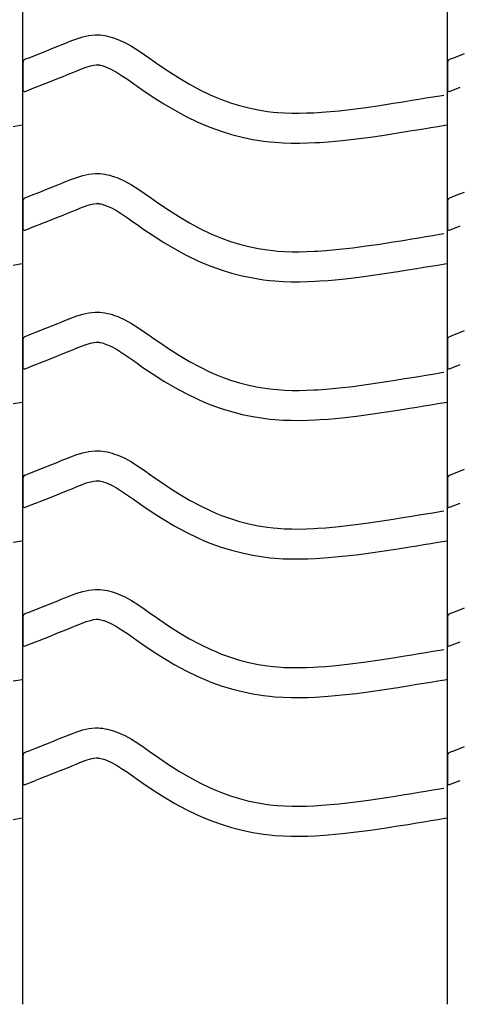
# Model space of a CAD drawing. Extents: x -526 to 8890, y 65 to 5861.
# Drawn here: x 7331 to 7596, y 2180 to 2772 of the extents above; entities that cross this region are included whole.
import ezdxf

# ---------------------------------------------------------------- set-up
doc = ezdxf.new("R2010")
doc.units = 0
doc.header["$LTSCALE"] = 20
doc.header["$MEASUREMENT"] = 0
doc.layers.add('_0-0_', color=7, linetype='CONTINUOUS')

msp = doc.modelspace()

# ---------------------------------------------------------------- linework, layer by layer
at = {"layer": '_0-0_', "color": 7, "linetype": 'Continuous'}
for p, q in [((7333.31, 2180.43), (7333.31, 3606.81)), ((7588.31, 2180.43), (7588.31, 3606.81)), ((7369.32, 2761.6), (7372.99, 2762.4)), ((7372.99, 2762.4), (7376.69, 2762.79)), ((7376.69, 2762.79), (7378.85, 2762.79)), ((7378.85, 2762.79), (7379.7, 2762.74)), ((7379.7, 2762.74), (7381.16, 2762.59)), ((7381.16, 2762.59), (7382.63, 2762.36)), ((7382.63, 2762.36), (7384.09, 2762.07)), ((7354.31, 2755.99), (7356.4, 2756.85)), ((7356.4, 2756.85), (7358.47, 2757.71)), ((7358.47, 2757.71), (7362.06, 2759.15)), ((7362.06, 2759.15), (7365.67, 2760.49)), ((7365.67, 2760.49), (7369.32, 2761.6)), ((7384.09, 2762.07), (7385.53, 2761.71)), ((7385.53, 2761.71), (7386.97, 2761.29)), ((7386.97, 2761.29), (7387.79, 2761.03)), ((7387.79, 2761.03), (7390.3, 2760.11)), ((7390.3, 2760.11), (7394.48, 2758.24)), ((7394.48, 2758.24), (7398.52, 2756.04)), ((7340.07, 2750.29), (7343.6, 2751.69)), ((7343.6, 2751.69), (7347.15, 2753.1)), ((7347.15, 2753.1), (7350.72, 2754.53)), ((7350.72, 2754.53), (7354.31, 2755.99)), ((7398.52, 2756.04), (7402.43, 2753.61)), ((7402.43, 2753.61), (7406.28, 2751.03)), ((7406.28, 2751.03), (7410.08, 2748.36)), ((7595.07, 2750.29), (7598.6, 2751.69)), ((7333.34, 2746.28), (7333.33, 2729.75)), ((7334.6, 2748.14), (7335.73, 2748.59)), ((7335.72, 2748.59), (7336.53, 2748.9)), ((7336.53, 2748.9), (7340.07, 2750.29)), ((7373.88, 2744.17), (7375.86, 2744.61)), ((7375.86, 2744.61), (7377.64, 2744.79)), ((7377.64, 2744.79), (7378.32, 2744.79)), ((7378.32, 2744.79), (7378.24, 2744.8)), ((7378.24, 2744.8), (7378.86, 2744.73)), ((7378.86, 2744.73), (7379.45, 2744.64)), ((7379.45, 2744.64), (7380.12, 2744.51)), ((7410.08, 2748.36), (7412.28, 2746.8)), ((7412.28, 2746.8), (7415.64, 2744.46)), ((7588.34, 2746.28), (7588.33, 2729.75)), ((7589.6, 2748.14), (7590.73, 2748.59)), ((7590.72, 2748.59), (7591.53, 2748.9)), ((7591.53, 2748.9), (7595.07, 2750.29)), ((7357.47, 2737.84), (7361.13, 2739.33)), ((7361.13, 2739.33), (7363.27, 2740.21)), ((7363.27, 2740.21), (7365.28, 2741.04)), ((7365.28, 2741.04), (7368.54, 2742.36)), ((7368.54, 2742.36), (7371.42, 2743.42)), ((7371.42, 2743.42), (7373.88, 2744.17)), ((7380.12, 2744.51), (7380.86, 2744.32)), ((7380.86, 2744.32), (7381.71, 2744.08)), ((7381.71, 2744.08), (7381.95, 2744)), ((7381.95, 2744), (7383.52, 2743.43)), ((7383.52, 2743.43), (7386.49, 2742.09)), ((7386.49, 2742.09), (7389.47, 2740.47)), ((7389.47, 2740.47), (7392.66, 2738.49)), ((7415.64, 2744.46), (7421.49, 2740.52)), ((7421.49, 2740.52), (7427.41, 2736.74)), ((7343.11, 2732.15), (7346.66, 2733.54)), ((7346.66, 2733.54), (7350.23, 2734.95)), ((7350.23, 2734.95), (7353.83, 2736.38)), ((7353.83, 2736.38), (7357.47, 2737.84)), ((7392.66, 2738.49), (7396.08, 2736.19)), ((7396.08, 2736.19), (7399.72, 2733.64)), ((7399.72, 2733.64), (7401.95, 2732.07)), ((7427.41, 2736.74), (7433.43, 2733.17)), ((7433.43, 2733.17), (7439.58, 2729.84)), ((7334.63, 2728.8), (7341.02, 2731.32)), ((7341.06, 2731.34), (7343.11, 2732.15)), ((7401.95, 2732.07), (7405.47, 2729.61)), ((7405.47, 2729.61), (7411.62, 2725.47)), ((7439.58, 2729.84), (7445.86, 2726.79)), ((7589.63, 2728.8), (7596.02, 2731.32)), ((7411.62, 2725.47), (7417.97, 2721.41)), ((7417.97, 2721.41), (7424.55, 2717.51)), ((7445.86, 2726.79), (7449.58, 2725.18)), ((7449.58, 2725.18), (7452.66, 2723.95)), ((7452.66, 2723.95), (7458.04, 2722.02)), ((7458.04, 2722.02), (7463.52, 2720.33)), ((7547.64, 2720.44), (7555.71, 2721.7)), ((7555.71, 2721.7), (7560.39, 2722.45)), ((7560.39, 2722.45), (7562.82, 2722.84)), ((7562.82, 2722.84), (7567, 2723.52)), ((7567, 2723.52), (7571.19, 2724.21)), ((7571.19, 2724.21), (7575.38, 2724.89)), ((7575.38, 2724.89), (7579.56, 2725.58)), ((7579.56, 2725.58), (7583.75, 2726.28)), ((7583.75, 2726.28), (7586.18, 2726.68)), ((7424.55, 2717.51), (7431.36, 2713.81)), ((7463.52, 2720.33), (7469.08, 2718.9)), ((7469.08, 2718.9), (7474.69, 2717.74)), ((7474.69, 2717.74), (7480.35, 2716.85)), ((7480.35, 2716.85), (7483.64, 2716.46)), ((7483.64, 2716.46), (7486.17, 2716.22)), ((7486.17, 2716.22), (7490.52, 2715.94)), ((7490.52, 2715.94), (7494.88, 2715.8)), ((7494.88, 2715.8), (7499.25, 2715.78)), ((7499.25, 2715.78), (7503.62, 2715.87)), ((7503.62, 2715.87), (7507.98, 2716.06)), ((7507.98, 2716.06), (7510.51, 2716.2)), ((7510.51, 2716.2), (7515.23, 2716.53)), ((7515.23, 2716.53), (7523.36, 2717.27)), ((7523.36, 2717.27), (7531.47, 2718.19)), ((7531.47, 2718.19), (7539.56, 2719.26)), ((7539.56, 2719.26), (7547.64, 2720.44)), ((7431.36, 2713.81), (7438.35, 2710.43)), ((7438.35, 2710.43), (7442.65, 2708.56)), ((7327.5, 2707.83), (7331.69, 2708.52)), ((7331.69, 2708.52), (7333.3, 2708.79)), ((7442.65, 2708.56), (7446.27, 2707.11)), ((7446.27, 2707.11), (7452.36, 2704.93)), ((7452.36, 2704.93), (7458.63, 2703)), ((7550.33, 2702.64), (7558.52, 2703.92)), ((7558.52, 2703.92), (7563.25, 2704.67)), ((7563.25, 2704.67), (7565.7, 2705.07)), ((7565.7, 2705.07), (7569.9, 2705.75)), ((7569.9, 2705.75), (7574.11, 2706.44)), ((7574.11, 2706.44), (7578.3, 2707.13)), ((7578.3, 2707.13), (7582.5, 2707.83)), ((7582.5, 2707.83), (7586.69, 2708.52)), ((7586.69, 2708.52), (7588.3, 2708.79)), ((7458.63, 2703), (7465.01, 2701.37)), ((7465.01, 2701.37), (7471.46, 2700.03)), ((7471.46, 2700.03), (7477.89, 2699.01)), ((7477.89, 2699.01), (7481.75, 2698.56)), ((7481.75, 2698.56), (7484.75, 2698.28)), ((7484.75, 2698.28), (7489.65, 2697.96)), ((7489.65, 2697.96), (7494.56, 2697.8)), ((7494.56, 2697.8), (7499.4, 2697.78)), ((7499.4, 2697.78), (7504.19, 2697.88)), ((7504.19, 2697.88), (7508.87, 2698.08)), ((7508.87, 2698.08), (7511.65, 2698.24)), ((7511.65, 2698.24), (7516.68, 2698.59)), ((7516.68, 2698.59), (7525.19, 2699.36)), ((7525.19, 2699.36), (7533.67, 2700.33)), ((7533.67, 2700.33), (7542.04, 2701.43)), ((7542.04, 2701.43), (7550.33, 2702.64)), ((7372.99, 2679.13), (7376.69, 2679.52)), ((7376.69, 2679.52), (7378.85, 2679.52)), ((7378.85, 2679.52), (7379.7, 2679.47)), ((7354.31, 2672.72), (7356.4, 2673.58)), ((7356.4, 2673.58), (7358.47, 2674.43)), ((7358.47, 2674.43), (7362.06, 2675.88)), ((7362.06, 2675.88), (7365.67, 2677.21)), ((7365.67, 2677.21), (7369.32, 2678.33)), ((7369.32, 2678.33), (7372.99, 2679.13)), ((7379.7, 2679.47), (7381.16, 2679.32)), ((7381.16, 2679.32), (7382.63, 2679.09)), ((7382.63, 2679.09), (7384.09, 2678.8)), ((7384.09, 2678.8), (7385.53, 2678.44)), ((7385.53, 2678.44), (7386.97, 2678.02)), ((7386.97, 2678.02), (7387.79, 2677.76)), ((7387.79, 2677.76), (7390.3, 2676.84)), ((7390.3, 2676.84), (7394.48, 2674.96)), ((7394.48, 2674.96), (7398.52, 2672.77)), ((7340.07, 2667.02), (7343.6, 2668.41)), ((7343.6, 2668.41), (7347.15, 2669.82)), ((7347.15, 2669.82), (7350.72, 2671.26)), ((7350.72, 2671.26), (7354.31, 2672.72)), ((7398.52, 2672.77), (7402.43, 2670.34)), ((7402.43, 2670.34), (7406.28, 2667.75)), ((7406.28, 2667.75), (7410.08, 2665.09)), ((7595.07, 2667.02), (7598.6, 2668.41)), ((7333.34, 2663.01), (7333.33, 2646.48)), ((7334.6, 2664.87), (7335.73, 2665.31)), ((7335.72, 2665.31), (7336.53, 2665.63)), ((7336.53, 2665.63), (7340.07, 2667.02)), ((7410.08, 2665.09), (7412.28, 2663.53)), ((7412.28, 2663.53), (7415.64, 2661.19)), ((7588.34, 2663.01), (7588.33, 2646.48)), ((7589.6, 2664.87), (7590.73, 2665.31)), ((7590.72, 2665.31), (7591.53, 2665.63)), ((7591.53, 2665.63), (7595.07, 2667.02)), ((7357.47, 2654.57), (7361.13, 2656.06)), ((7361.13, 2656.06), (7363.27, 2656.94)), ((7363.27, 2656.94), (7365.28, 2657.77)), ((7365.28, 2657.77), (7368.54, 2659.09)), ((7368.54, 2659.09), (7371.42, 2660.15)), ((7371.42, 2660.15), (7373.88, 2660.9)), ((7373.88, 2660.9), (7375.86, 2661.33)), ((7375.86, 2661.33), (7377.64, 2661.52)), ((7377.64, 2661.52), (7378.32, 2661.52)), ((7378.32, 2661.52), (7378.24, 2661.53)), ((7378.24, 2661.53), (7378.86, 2661.46)), ((7378.86, 2661.46), (7379.45, 2661.37)), ((7379.45, 2661.37), (7380.12, 2661.23)), ((7380.12, 2661.23), (7380.86, 2661.05)), ((7380.86, 2661.05), (7381.71, 2660.8)), ((7381.71, 2660.8), (7381.95, 2660.73)), ((7381.95, 2660.73), (7383.52, 2660.15)), ((7383.52, 2660.15), (7386.49, 2658.82)), ((7386.49, 2658.82), (7389.47, 2657.2)), ((7389.47, 2657.2), (7392.66, 2655.22)), ((7415.64, 2661.19), (7421.49, 2657.25)), ((7421.49, 2657.25), (7427.41, 2653.47)), ((7343.11, 2648.87), (7346.66, 2650.27)), ((7346.66, 2650.27), (7350.23, 2651.68)), ((7350.23, 2651.68), (7353.83, 2653.11)), ((7353.83, 2653.11), (7357.47, 2654.57)), ((7392.66, 2655.22), (7396.08, 2652.92)), ((7396.08, 2652.92), (7399.72, 2650.37)), ((7399.72, 2650.37), (7401.95, 2648.79)), ((7427.41, 2653.47), (7433.43, 2649.89)), ((7334.63, 2645.53), (7341.02, 2648.05)), ((7341.06, 2648.07), (7343.11, 2648.87)), ((7401.95, 2648.79), (7405.47, 2646.34)), ((7405.47, 2646.34), (7411.62, 2642.2)), ((7433.43, 2649.89), (7439.58, 2646.56)), ((7439.58, 2646.56), (7445.86, 2643.52)), ((7589.63, 2645.53), (7596.02, 2648.05)), ((7411.62, 2642.2), (7417.97, 2638.14)), ((7417.97, 2638.14), (7424.55, 2634.24)), ((7445.86, 2643.52), (7449.58, 2641.91)), ((7449.58, 2641.91), (7452.66, 2640.67)), ((7452.66, 2640.67), (7458.04, 2638.74)), ((7458.04, 2638.74), (7463.52, 2637.06)), ((7547.64, 2637.17), (7555.71, 2638.42)), ((7555.71, 2638.42), (7560.39, 2639.17)), ((7560.39, 2639.17), (7562.82, 2639.57)), ((7562.82, 2639.57), (7567, 2640.25)), ((7567, 2640.25), (7571.19, 2640.93)), ((7571.19, 2640.93), (7575.38, 2641.62)), ((7575.38, 2641.62), (7579.56, 2642.31)), ((7579.56, 2642.31), (7583.75, 2643)), ((7583.75, 2643), (7586.18, 2643.41)), ((7424.55, 2634.24), (7431.36, 2630.54)), ((7463.52, 2637.06), (7469.08, 2635.63)), ((7469.08, 2635.63), (7474.69, 2634.47)), ((7474.69, 2634.47), (7480.35, 2633.58)), ((7480.35, 2633.58), (7483.64, 2633.19)), ((7483.64, 2633.19), (7486.17, 2632.95)), ((7486.17, 2632.95), (7490.52, 2632.67)), ((7490.52, 2632.67), (7494.88, 2632.53)), ((7494.88, 2632.53), (7499.25, 2632.51)), ((7499.25, 2632.51), (7503.62, 2632.6)), ((7503.62, 2632.6), (7507.98, 2632.79)), ((7507.98, 2632.79), (7510.51, 2632.93)), ((7510.51, 2632.93), (7515.23, 2633.26)), ((7515.23, 2633.26), (7523.36, 2634)), ((7523.36, 2634), (7531.47, 2634.92)), ((7531.47, 2634.92), (7539.56, 2635.99)), ((7539.56, 2635.99), (7547.64, 2637.17)), ((7431.36, 2630.54), (7438.35, 2627.16)), ((7438.35, 2627.16), (7442.65, 2625.29)), ((7327.5, 2624.55), (7331.69, 2625.25)), ((7331.69, 2625.25), (7333.3, 2625.51)), ((7442.65, 2625.29), (7446.27, 2623.84)), ((7446.27, 2623.84), (7452.36, 2621.66)), ((7452.36, 2621.66), (7458.63, 2619.73)), ((7550.33, 2619.37), (7558.52, 2620.64)), ((7558.52, 2620.64), (7563.25, 2621.4)), ((7563.25, 2621.4), (7565.7, 2621.8)), ((7565.7, 2621.8), (7569.9, 2622.48)), ((7569.9, 2622.48), (7574.11, 2623.17)), ((7574.11, 2623.17), (7578.3, 2623.86)), ((7578.3, 2623.86), (7582.5, 2624.55)), ((7582.5, 2624.55), (7586.69, 2625.25)), ((7586.69, 2625.25), (7588.3, 2625.51)), ((7458.63, 2619.73), (7465.01, 2618.09)), ((7465.01, 2618.09), (7471.46, 2616.76)), ((7471.46, 2616.76), (7477.89, 2615.74)), ((7477.89, 2615.74), (7481.75, 2615.28)), ((7481.75, 2615.28), (7484.75, 2615)), ((7484.75, 2615), (7489.65, 2614.69)), ((7489.65, 2614.69), (7494.56, 2614.53)), ((7494.56, 2614.53), (7499.4, 2614.51)), ((7499.4, 2614.51), (7504.19, 2614.61)), ((7504.19, 2614.61), (7508.87, 2614.81)), ((7508.87, 2614.81), (7511.65, 2614.97)), ((7511.65, 2614.97), (7516.68, 2615.32)), ((7516.68, 2615.32), (7525.19, 2616.09)), ((7525.19, 2616.09), (7533.67, 2617.05)), ((7533.67, 2617.05), (7542.04, 2618.16)), ((7542.04, 2618.16), (7550.33, 2619.37)), ((7356.4, 2590.3), (7358.47, 2591.16)), ((7358.47, 2591.16), (7362.06, 2592.61)), ((7362.06, 2592.61), (7365.67, 2593.94)), ((7365.67, 2593.94), (7369.32, 2595.05)), ((7369.32, 2595.05), (7372.99, 2595.86)), ((7372.99, 2595.86), (7376.69, 2596.25)), ((7376.69, 2596.25), (7378.85, 2596.25)), ((7378.85, 2596.25), (7379.7, 2596.2)), ((7379.7, 2596.2), (7381.16, 2596.05)), ((7381.16, 2596.05), (7382.63, 2595.82)), ((7382.63, 2595.82), (7384.09, 2595.52)), ((7384.09, 2595.52), (7385.53, 2595.16)), ((7385.53, 2595.16), (7386.97, 2594.75)), ((7386.97, 2594.75), (7387.79, 2594.48)), ((7387.79, 2594.48), (7390.3, 2593.57)), ((7390.3, 2593.57), (7394.48, 2591.69)), ((7394.48, 2591.69), (7398.52, 2589.5)), ((7340.07, 2583.74), (7343.6, 2585.14)), ((7343.6, 2585.14), (7347.15, 2586.55)), ((7347.15, 2586.55), (7350.72, 2587.98)), ((7350.72, 2587.98), (7354.31, 2589.44)), ((7354.31, 2589.44), (7356.4, 2590.3)), ((7398.52, 2589.5), (7402.43, 2587.07)), ((7402.43, 2587.07), (7406.28, 2584.48)), ((7595.07, 2583.74), (7598.6, 2585.14)), ((7333.34, 2579.74), (7333.33, 2563.2)), ((7334.6, 2581.59), (7335.73, 2582.04)), ((7335.72, 2582.04), (7336.53, 2582.36)), ((7336.53, 2582.36), (7340.07, 2583.74)), ((7406.28, 2584.48), (7410.08, 2581.81)), ((7410.08, 2581.81), (7412.28, 2580.26)), ((7412.28, 2580.26), (7415.64, 2577.91)), ((7588.34, 2579.74), (7588.33, 2563.2)), ((7589.6, 2581.59), (7590.73, 2582.04)), ((7590.72, 2582.04), (7591.53, 2582.36)), ((7591.53, 2582.36), (7595.07, 2583.74)), ((7361.13, 2572.78), (7363.27, 2573.67)), ((7363.27, 2573.67), (7365.28, 2574.5)), ((7365.28, 2574.5), (7368.54, 2575.81)), ((7368.54, 2575.81), (7371.42, 2576.87)), ((7371.42, 2576.87), (7373.88, 2577.63)), ((7373.88, 2577.63), (7375.86, 2578.06)), ((7375.86, 2578.06), (7377.64, 2578.25)), ((7377.64, 2578.25), (7378.32, 2578.25)), ((7378.32, 2578.25), (7378.24, 2578.25)), ((7378.24, 2578.25), (7378.86, 2578.19)), ((7378.86, 2578.19), (7379.45, 2578.1)), ((7379.45, 2578.1), (7380.12, 2577.96)), ((7380.12, 2577.96), (7380.86, 2577.78)), ((7380.86, 2577.78), (7381.71, 2577.53)), ((7381.71, 2577.53), (7381.95, 2577.45)), ((7381.95, 2577.45), (7383.52, 2576.88)), ((7383.52, 2576.88), (7386.49, 2575.55)), ((7386.49, 2575.55), (7389.47, 2573.93)), ((7389.47, 2573.93), (7392.66, 2571.95)), ((7415.64, 2577.91), (7421.49, 2573.97)), ((7421.49, 2573.97), (7427.41, 2570.2)), ((7346.66, 2566.99), (7350.23, 2568.4)), ((7350.23, 2568.4), (7353.83, 2569.84)), ((7353.83, 2569.84), (7357.47, 2571.3)), ((7357.47, 2571.3), (7361.13, 2572.78)), ((7392.66, 2571.95), (7396.08, 2569.65)), ((7396.08, 2569.65), (7399.72, 2567.09)), ((7427.41, 2570.2), (7433.43, 2566.62)), ((7334.63, 2562.26), (7341.02, 2564.78)), ((7341.06, 2564.8), (7343.11, 2565.6)), ((7343.11, 2565.6), (7346.66, 2566.99)), ((7399.72, 2567.09), (7401.95, 2565.52)), ((7401.95, 2565.52), (7405.47, 2563.07)), ((7405.47, 2563.07), (7411.62, 2558.92)), ((7433.43, 2566.62), (7439.58, 2563.29)), ((7439.58, 2563.29), (7445.86, 2560.25)), ((7589.63, 2562.26), (7596.02, 2564.78)), ((7411.62, 2558.92), (7417.97, 2554.87)), ((7445.86, 2560.25), (7449.58, 2558.63)), ((7449.58, 2558.63), (7452.66, 2557.4)), ((7452.66, 2557.4), (7458.04, 2555.47)), ((7458.04, 2555.47), (7463.52, 2553.79)), ((7555.71, 2555.15), (7560.39, 2555.9)), ((7560.39, 2555.9), (7562.82, 2556.29)), ((7562.82, 2556.29), (7567, 2556.97)), ((7567, 2556.97), (7571.19, 2557.66)), ((7571.19, 2557.66), (7575.38, 2558.35)), ((7575.38, 2558.35), (7579.56, 2559.04)), ((7579.56, 2559.04), (7583.75, 2559.73)), ((7583.75, 2559.73), (7586.18, 2560.13)), ((7417.97, 2554.87), (7424.55, 2550.96)), ((7424.55, 2550.96), (7431.36, 2547.27)), ((7463.52, 2553.79), (7469.08, 2552.36)), ((7469.08, 2552.36), (7474.69, 2551.2)), ((7474.69, 2551.2), (7480.35, 2550.3)), ((7480.35, 2550.3), (7483.64, 2549.91)), ((7483.64, 2549.91), (7486.17, 2549.68)), ((7486.17, 2549.68), (7490.52, 2549.4)), ((7490.52, 2549.4), (7494.88, 2549.25)), ((7503.62, 2549.33), (7507.98, 2549.51)), ((7507.98, 2549.51), (7510.51, 2549.66)), ((7510.51, 2549.66), (7515.23, 2549.99)), ((7515.23, 2549.99), (7523.36, 2550.73)), ((7523.36, 2550.73), (7531.47, 2551.65)), ((7531.47, 2551.65), (7539.56, 2552.72)), ((7539.56, 2552.72), (7547.64, 2553.89)), ((7547.64, 2553.89), (7555.71, 2555.15)), ((7431.36, 2547.27), (7438.35, 2543.89)), ((7438.35, 2543.89), (7442.65, 2542.02)), ((7494.88, 2549.25), (7499.25, 2549.24)), ((7499.25, 2549.24), (7503.62, 2549.33)), ((7327.5, 2541.28), (7331.69, 2541.97)), ((7331.69, 2541.97), (7333.3, 2542.24)), ((7442.65, 2542.02), (7446.27, 2540.57)), ((7446.27, 2540.57), (7452.36, 2538.39)), ((7452.36, 2538.39), (7458.63, 2536.46)), ((7558.52, 2537.37), (7563.25, 2538.13)), ((7563.25, 2538.13), (7565.7, 2538.53)), ((7565.7, 2538.53), (7569.9, 2539.21)), ((7569.9, 2539.21), (7574.11, 2539.9)), ((7574.11, 2539.9), (7578.3, 2540.59)), ((7578.3, 2540.59), (7582.5, 2541.28)), ((7582.5, 2541.28), (7586.69, 2541.97)), ((7586.69, 2541.97), (7588.3, 2542.24)), ((7458.63, 2536.46), (7465.01, 2534.82)), ((7465.01, 2534.82), (7471.46, 2533.48)), ((7471.46, 2533.48), (7477.89, 2532.47)), ((7477.89, 2532.47), (7481.75, 2532.01)), ((7481.75, 2532.01), (7484.75, 2531.73)), ((7484.75, 2531.73), (7489.65, 2531.41)), ((7508.87, 2531.54), (7511.65, 2531.69)), ((7511.65, 2531.69), (7516.68, 2532.04)), ((7516.68, 2532.04), (7525.19, 2532.82)), ((7525.19, 2532.82), (7533.67, 2533.78)), ((7533.67, 2533.78), (7542.04, 2534.89)), ((7542.04, 2534.89), (7550.33, 2536.1)), ((7550.33, 2536.1), (7558.52, 2537.37)), ((7489.65, 2531.41), (7494.56, 2531.25)), ((7494.56, 2531.25), (7499.4, 2531.24)), ((7499.4, 2531.24), (7504.19, 2531.34)), ((7504.19, 2531.34), (7508.87, 2531.54)), ((7358.47, 2507.89), (7362.06, 2509.34)), ((7362.06, 2509.34), (7365.67, 2510.67)), ((7365.67, 2510.67), (7369.32, 2511.78)), ((7369.32, 2511.78), (7372.99, 2512.58)), ((7372.99, 2512.58), (7376.69, 2512.98)), ((7376.69, 2512.98), (7378.85, 2512.98)), ((7378.85, 2512.98), (7379.7, 2512.93)), ((7379.7, 2512.93), (7381.16, 2512.77)), ((7381.16, 2512.77), (7382.63, 2512.55)), ((7382.63, 2512.55), (7384.09, 2512.25)), ((7384.09, 2512.25), (7385.53, 2511.89)), ((7385.53, 2511.89), (7386.97, 2511.48)), ((7386.97, 2511.48), (7387.79, 2511.21)), ((7387.79, 2511.21), (7390.3, 2510.3)), ((7390.3, 2510.3), (7394.48, 2508.42)), ((7394.48, 2508.42), (7398.52, 2506.23)), ((7343.6, 2501.87), (7347.15, 2503.28)), ((7347.15, 2503.28), (7350.72, 2504.71)), ((7350.72, 2504.71), (7354.31, 2506.17)), ((7354.31, 2506.17), (7356.4, 2507.03)), ((7356.4, 2507.03), (7358.47, 2507.89)), ((7398.52, 2506.23), (7402.43, 2503.8)), ((7402.43, 2503.8), (7406.28, 2501.21)), ((7333.34, 2496.46), (7333.33, 2479.93)), ((7334.6, 2498.32), (7335.73, 2498.77)), ((7335.72, 2498.77), (7336.53, 2499.09)), ((7336.53, 2499.09), (7340.07, 2500.47)), ((7340.07, 2500.47), (7343.6, 2501.87)), ((7406.28, 2501.21), (7410.08, 2498.54)), ((7410.08, 2498.54), (7412.28, 2496.99)), ((7412.28, 2496.99), (7415.64, 2494.64)), ((7588.34, 2496.46), (7588.33, 2479.93)), ((7589.6, 2498.32), (7590.73, 2498.77)), ((7590.72, 2498.77), (7591.53, 2499.09)), ((7591.53, 2499.09), (7595.07, 2500.47)), ((7595.07, 2500.47), (7598.6, 2501.87)), ((7361.13, 2489.51), (7363.27, 2490.39)), ((7363.27, 2490.39), (7365.28, 2491.23)), ((7365.28, 2491.23), (7368.54, 2492.54)), ((7368.54, 2492.54), (7371.42, 2493.6)), ((7371.42, 2493.6), (7373.88, 2494.35)), ((7373.88, 2494.35), (7375.86, 2494.79)), ((7375.86, 2494.79), (7377.64, 2494.98)), ((7377.64, 2494.98), (7378.32, 2494.98)), ((7378.32, 2494.98), (7378.24, 2494.98)), ((7378.24, 2494.98), (7378.86, 2494.92)), ((7378.86, 2494.92), (7379.45, 2494.82)), ((7379.45, 2494.82), (7380.12, 2494.69)), ((7380.12, 2494.69), (7380.86, 2494.51)), ((7380.86, 2494.51), (7381.71, 2494.26)), ((7381.71, 2494.26), (7381.95, 2494.18)), ((7381.95, 2494.18), (7383.52, 2493.61)), ((7383.52, 2493.61), (7386.49, 2492.28)), ((7386.49, 2492.28), (7389.47, 2490.66)), ((7389.47, 2490.66), (7392.66, 2488.68)), ((7415.64, 2494.64), (7421.49, 2490.7)), ((7421.49, 2490.7), (7427.41, 2486.92)), ((7346.66, 2483.72), (7350.23, 2485.13)), ((7350.23, 2485.13), (7353.83, 2486.56)), ((7353.83, 2486.56), (7357.47, 2488.02)), ((7357.47, 2488.02), (7361.13, 2489.51)), ((7392.66, 2488.68), (7396.08, 2486.38)), ((7396.08, 2486.38), (7399.72, 2483.82)), ((7427.41, 2486.92), (7433.43, 2483.35)), ((7334.63, 2478.99), (7341.02, 2481.5)), ((7341.06, 2481.52), (7343.11, 2482.33)), ((7343.11, 2482.33), (7346.66, 2483.72)), ((7399.72, 2483.82), (7401.95, 2482.25)), ((7401.95, 2482.25), (7405.47, 2479.79)), ((7405.47, 2479.79), (7411.62, 2475.65)), ((7433.43, 2483.35), (7439.58, 2480.02)), ((7439.58, 2480.02), (7445.86, 2476.98)), ((7589.63, 2478.99), (7596.02, 2481.5)), ((7411.62, 2475.65), (7417.97, 2471.59)), ((7445.86, 2476.98), (7449.58, 2475.36)), ((7449.58, 2475.36), (7452.66, 2474.13)), ((7452.66, 2474.13), (7458.04, 2472.2)), ((7555.71, 2471.88), (7560.39, 2472.63)), ((7560.39, 2472.63), (7562.82, 2473.02)), ((7562.82, 2473.02), (7567, 2473.7)), ((7567, 2473.7), (7571.19, 2474.39)), ((7571.19, 2474.39), (7575.38, 2475.08)), ((7575.38, 2475.08), (7579.56, 2475.77)), ((7579.56, 2475.77), (7583.75, 2476.46)), ((7583.75, 2476.46), (7586.18, 2476.86)), ((7417.97, 2471.59), (7424.55, 2467.69)), ((7424.55, 2467.69), (7431.36, 2464)), ((7458.04, 2472.2), (7463.52, 2470.51)), ((7463.52, 2470.51), (7469.08, 2469.09)), ((7469.08, 2469.09), (7474.69, 2467.92)), ((7474.69, 2467.92), (7480.35, 2467.03)), ((7480.35, 2467.03), (7483.64, 2466.64)), ((7483.64, 2466.64), (7486.17, 2466.41)), ((7510.51, 2466.38), (7515.23, 2466.72)), ((7515.23, 2466.72), (7523.36, 2467.45)), ((7523.36, 2467.45), (7531.47, 2468.37)), ((7531.47, 2468.37), (7539.56, 2469.44)), ((7539.56, 2469.44), (7547.64, 2470.62)), ((7547.64, 2470.62), (7555.71, 2471.88)), ((7431.36, 2464), (7438.35, 2460.61)), ((7486.17, 2466.41), (7490.52, 2466.12)), ((7490.52, 2466.12), (7494.88, 2465.98)), ((7494.88, 2465.98), (7499.25, 2465.96)), ((7499.25, 2465.96), (7503.62, 2466.06)), ((7503.62, 2466.06), (7507.98, 2466.24)), ((7507.98, 2466.24), (7510.51, 2466.38)), ((7327.5, 2458.01), (7331.69, 2458.7)), ((7331.69, 2458.7), (7333.3, 2458.97)), ((7438.35, 2460.61), (7442.65, 2458.75)), ((7442.65, 2458.75), (7446.27, 2457.3)), ((7446.27, 2457.3), (7452.36, 2455.11)), ((7452.36, 2455.11), (7458.63, 2453.19)), ((7558.52, 2454.1), (7563.25, 2454.86)), ((7563.25, 2454.86), (7565.7, 2455.25)), ((7565.7, 2455.25), (7569.9, 2455.94)), ((7569.9, 2455.94), (7574.11, 2456.63)), ((7574.11, 2456.63), (7578.3, 2457.32)), ((7578.3, 2457.32), (7582.5, 2458.01)), ((7582.5, 2458.01), (7586.69, 2458.7)), ((7586.69, 2458.7), (7588.3, 2458.97)), ((7458.63, 2453.19), (7465.01, 2451.55)), ((7465.01, 2451.55), (7471.46, 2450.21)), ((7471.46, 2450.21), (7477.89, 2449.2)), ((7477.89, 2449.2), (7481.75, 2448.74)), ((7516.68, 2448.77), (7525.19, 2449.55)), ((7525.19, 2449.55), (7533.67, 2450.51)), ((7533.67, 2450.51), (7542.04, 2451.61)), ((7542.04, 2451.61), (7550.33, 2452.82)), ((7550.33, 2452.82), (7558.52, 2454.1)), ((7481.75, 2448.74), (7484.75, 2448.46)), ((7484.75, 2448.46), (7489.65, 2448.14)), ((7489.65, 2448.14), (7494.56, 2447.98)), ((7494.56, 2447.98), (7499.4, 2447.96)), ((7499.4, 2447.96), (7504.19, 2448.06)), ((7504.19, 2448.06), (7508.87, 2448.26)), ((7508.87, 2448.26), (7511.65, 2448.42)), ((7511.65, 2448.42), (7516.68, 2448.77)), ((7358.47, 2424.62), (7362.06, 2426.06)), ((7362.06, 2426.06), (7365.67, 2427.39)), ((7365.67, 2427.39), (7369.32, 2428.51)), ((7369.32, 2428.51), (7372.99, 2429.31)), ((7372.99, 2429.31), (7376.69, 2429.7)), ((7376.69, 2429.7), (7378.85, 2429.7)), ((7378.85, 2429.7), (7379.7, 2429.65)), ((7379.7, 2429.65), (7381.16, 2429.5)), ((7381.16, 2429.5), (7382.63, 2429.27)), ((7382.63, 2429.27), (7384.09, 2428.98)), ((7384.09, 2428.98), (7385.53, 2428.62)), ((7385.53, 2428.62), (7386.97, 2428.2)), ((7386.97, 2428.2), (7387.79, 2427.94)), ((7387.79, 2427.94), (7390.3, 2427.02)), ((7390.3, 2427.02), (7394.48, 2425.15)), ((7394.48, 2425.15), (7398.52, 2422.95)), ((7343.6, 2418.6), (7347.15, 2420.01)), ((7347.15, 2420.01), (7350.72, 2421.44)), ((7350.72, 2421.44), (7354.31, 2422.9)), ((7354.31, 2422.9), (7356.4, 2423.76)), ((7356.4, 2423.76), (7358.47, 2424.62)), ((7398.52, 2422.95), (7402.43, 2420.52)), ((7402.43, 2420.52), (7406.28, 2417.94)), ((7334.6, 2415.05), (7335.73, 2415.5)), ((7335.72, 2415.5), (7336.53, 2415.81)), ((7336.53, 2415.81), (7340.07, 2417.2)), ((7340.07, 2417.2), (7343.6, 2418.6)), ((7406.28, 2417.94), (7410.08, 2415.27)), ((7410.08, 2415.27), (7412.28, 2413.71)), ((7412.28, 2413.71), (7415.64, 2411.37)), ((7589.6, 2415.05), (7590.73, 2415.5)), ((7590.72, 2415.5), (7591.53, 2415.81)), ((7591.53, 2415.81), (7595.07, 2417.2)), ((7595.07, 2417.2), (7598.6, 2418.6)), ((7333.34, 2413.19), (7333.33, 2396.66)), ((7363.27, 2407.12), (7365.28, 2407.95)), ((7365.28, 2407.95), (7368.54, 2409.27)), ((7368.54, 2409.27), (7371.42, 2410.33)), ((7371.42, 2410.33), (7373.88, 2411.08)), ((7373.88, 2411.08), (7375.86, 2411.52)), ((7375.86, 2411.52), (7377.64, 2411.7)), ((7377.64, 2411.7), (7378.32, 2411.7)), ((7378.32, 2411.7), (7378.24, 2411.71)), ((7378.24, 2411.71), (7378.86, 2411.64)), ((7378.86, 2411.64), (7379.45, 2411.55)), ((7379.45, 2411.55), (7380.12, 2411.42)), ((7380.12, 2411.42), (7380.86, 2411.23)), ((7380.86, 2411.23), (7381.71, 2410.99)), ((7381.71, 2410.99), (7381.95, 2410.91)), ((7381.95, 2410.91), (7383.52, 2410.34)), ((7383.52, 2410.34), (7386.49, 2409)), ((7386.49, 2409), (7389.47, 2407.38)), ((7415.64, 2411.37), (7421.49, 2407.43)), ((7421.49, 2407.43), (7427.41, 2403.65)), ((7588.34, 2413.19), (7588.33, 2396.66)), ((7346.66, 2400.45), (7350.23, 2401.86)), ((7350.23, 2401.86), (7353.83, 2403.29)), ((7353.83, 2403.29), (7357.47, 2404.75)), ((7357.47, 2404.75), (7361.13, 2406.24)), ((7361.13, 2406.24), (7363.27, 2407.12)), ((7389.47, 2407.38), (7392.66, 2405.4)), ((7392.66, 2405.4), (7396.08, 2403.1)), ((7396.08, 2403.1), (7399.72, 2400.55)), ((7427.41, 2403.65), (7433.43, 2400.08)), ((7334.63, 2395.71), (7341.02, 2398.23)), ((7341.06, 2398.25), (7343.11, 2399.06)), ((7343.11, 2399.06), (7346.66, 2400.45)), ((7399.72, 2400.55), (7401.95, 2398.98)), ((7401.95, 2398.98), (7405.47, 2396.52)), ((7405.47, 2396.52), (7411.62, 2392.38)), ((7433.43, 2400.08), (7439.58, 2396.75)), ((7439.58, 2396.75), (7445.86, 2393.7)), ((7589.63, 2395.71), (7596.02, 2398.23)), ((7411.62, 2392.38), (7417.97, 2388.32)), ((7445.86, 2393.7), (7449.58, 2392.09)), ((7449.58, 2392.09), (7452.66, 2390.86)), ((7452.66, 2390.86), (7458.04, 2388.93)), ((7560.39, 2389.36), (7562.82, 2389.75)), ((7562.82, 2389.75), (7567, 2390.43)), ((7567, 2390.43), (7571.19, 2391.11)), ((7571.19, 2391.11), (7575.38, 2391.8)), ((7575.38, 2391.8), (7579.56, 2392.49)), ((7579.56, 2392.49), (7583.75, 2393.19)), ((7583.75, 2393.19), (7586.18, 2393.59)), ((7417.97, 2388.32), (7424.55, 2384.42)), ((7424.55, 2384.42), (7431.36, 2380.72)), ((7458.04, 2388.93), (7463.52, 2387.24)), ((7463.52, 2387.24), (7469.08, 2385.81)), ((7469.08, 2385.81), (7474.69, 2384.65)), ((7474.69, 2384.65), (7480.35, 2383.76)), ((7480.35, 2383.76), (7483.64, 2383.37)), ((7515.23, 2383.44), (7523.36, 2384.18)), ((7523.36, 2384.18), (7531.47, 2385.1)), ((7531.47, 2385.1), (7539.56, 2386.17)), ((7539.56, 2386.17), (7547.64, 2387.35)), ((7547.64, 2387.35), (7555.71, 2388.61)), ((7555.71, 2388.61), (7560.39, 2389.36)), ((7431.36, 2380.72), (7438.35, 2377.34)), ((7483.64, 2383.37), (7486.17, 2383.13)), ((7486.17, 2383.13), (7490.52, 2382.85)), ((7490.52, 2382.85), (7494.88, 2382.71)), ((7494.88, 2382.71), (7499.25, 2382.69)), ((7499.25, 2382.69), (7503.62, 2382.78)), ((7503.62, 2382.78), (7507.98, 2382.97)), ((7507.98, 2382.97), (7510.51, 2383.11)), ((7510.51, 2383.11), (7515.23, 2383.44)), ((7327.5, 2374.74), (7331.69, 2375.43)), ((7331.69, 2375.43), (7333.3, 2375.7)), ((7438.35, 2377.34), (7442.65, 2375.47)), ((7442.65, 2375.47), (7446.27, 2374.02)), ((7446.27, 2374.02), (7452.36, 2371.84)), ((7563.25, 2371.58), (7565.7, 2371.98)), ((7565.7, 2371.98), (7569.9, 2372.66)), ((7569.9, 2372.66), (7574.11, 2373.35)), ((7574.11, 2373.35), (7578.3, 2374.04)), ((7578.3, 2374.04), (7582.5, 2374.74)), ((7582.5, 2374.74), (7586.69, 2375.43)), ((7586.69, 2375.43), (7588.3, 2375.7)), ((7452.36, 2371.84), (7458.63, 2369.91)), ((7458.63, 2369.91), (7465.01, 2368.28)), ((7465.01, 2368.28), (7471.46, 2366.94)), ((7471.46, 2366.94), (7477.89, 2365.92)), ((7516.68, 2365.5), (7525.19, 2366.27)), ((7525.19, 2366.27), (7533.67, 2367.24)), ((7533.67, 2367.24), (7542.04, 2368.34)), ((7542.04, 2368.34), (7550.33, 2369.55)), ((7550.33, 2369.55), (7558.52, 2370.83)), ((7558.52, 2370.83), (7563.25, 2371.58)), ((7477.89, 2365.92), (7481.75, 2365.47)), ((7481.75, 2365.47), (7484.75, 2365.19)), ((7484.75, 2365.19), (7489.65, 2364.87)), ((7489.65, 2364.87), (7494.56, 2364.71)), ((7494.56, 2364.71), (7499.4, 2364.69)), ((7499.4, 2364.69), (7504.19, 2364.79)), ((7504.19, 2364.79), (7508.87, 2364.99)), ((7508.87, 2364.99), (7511.65, 2365.15)), ((7511.65, 2365.15), (7516.68, 2365.5)), ((7358.47, 2341.34), (7362.06, 2342.79)), ((7362.06, 2342.79), (7365.67, 2344.12)), ((7365.67, 2344.12), (7369.32, 2345.24)), ((7369.32, 2345.24), (7372.99, 2346.04)), ((7372.99, 2346.04), (7376.69, 2346.43)), ((7376.69, 2346.43), (7378.85, 2346.43)), ((7378.85, 2346.43), (7379.7, 2346.38)), ((7379.7, 2346.38), (7381.16, 2346.23)), ((7381.16, 2346.23), (7382.63, 2346)), ((7382.63, 2346), (7384.09, 2345.71)), ((7384.09, 2345.71), (7385.53, 2345.35)), ((7385.53, 2345.35), (7386.97, 2344.93)), ((7386.97, 2344.93), (7387.79, 2344.67)), ((7387.79, 2344.67), (7390.3, 2343.75)), ((7390.3, 2343.75), (7394.48, 2341.87)), ((7343.6, 2335.32), (7347.15, 2336.73)), ((7347.15, 2336.73), (7350.72, 2338.17)), ((7350.72, 2338.17), (7354.31, 2339.63)), ((7354.31, 2339.63), (7356.4, 2340.49)), ((7356.4, 2340.49), (7358.47, 2341.34)), ((7394.48, 2341.87), (7398.52, 2339.68)), ((7398.52, 2339.68), (7402.43, 2337.25)), ((7402.43, 2337.25), (7406.28, 2334.66)), ((7334.6, 2331.78), (7335.73, 2332.22)), ((7335.72, 2332.22), (7336.53, 2332.54)), ((7336.53, 2332.54), (7340.07, 2333.93)), ((7340.07, 2333.93), (7343.6, 2335.32)), ((7406.28, 2334.66), (7410.08, 2331.99)), ((7410.08, 2331.99), (7412.28, 2330.44)), ((7589.6, 2331.78), (7590.73, 2332.22)), ((7590.72, 2332.22), (7591.53, 2332.54)), ((7591.53, 2332.54), (7595.07, 2333.93)), ((7595.07, 2333.93), (7598.6, 2335.32)), ((7333.34, 2329.92), (7333.33, 2313.39)), ((7363.27, 2323.85), (7365.28, 2324.68)), ((7365.28, 2324.68), (7368.54, 2326)), ((7368.54, 2326), (7371.42, 2327.06)), ((7371.42, 2327.06), (7373.88, 2327.81)), ((7373.88, 2327.81), (7375.86, 2328.24)), ((7375.86, 2328.24), (7377.64, 2328.43)), ((7377.64, 2328.43), (7378.32, 2328.43)), ((7378.32, 2328.43), (7378.24, 2328.44)), ((7378.24, 2328.44), (7378.86, 2328.37)), ((7378.86, 2328.37), (7379.45, 2328.28)), ((7379.45, 2328.28), (7380.12, 2328.14)), ((7380.12, 2328.14), (7380.86, 2327.96)), ((7380.86, 2327.96), (7381.71, 2327.71)), ((7381.71, 2327.71), (7381.95, 2327.63)), ((7381.95, 2327.63), (7383.52, 2327.06)), ((7383.52, 2327.06), (7386.49, 2325.73)), ((7386.49, 2325.73), (7389.47, 2324.11)), ((7412.28, 2330.44), (7415.64, 2328.1)), ((7415.64, 2328.1), (7421.49, 2324.16)), ((7588.34, 2329.92), (7588.33, 2313.39)), ((7350.23, 2318.59), (7353.83, 2320.02)), ((7353.83, 2320.02), (7357.47, 2321.48)), ((7357.47, 2321.48), (7361.13, 2322.97)), ((7361.13, 2322.97), (7363.27, 2323.85)), ((7389.47, 2324.11), (7392.66, 2322.13)), ((7392.66, 2322.13), (7396.08, 2319.83)), ((7396.08, 2319.83), (7399.72, 2317.28)), ((7421.49, 2324.16), (7427.41, 2320.38)), ((7427.41, 2320.38), (7433.43, 2316.8)), ((7334.63, 2312.44), (7341.02, 2314.96)), ((7341.06, 2314.98), (7343.11, 2315.78)), ((7343.11, 2315.78), (7346.66, 2317.18)), ((7346.66, 2317.18), (7350.23, 2318.59)), ((7399.72, 2317.28), (7401.95, 2315.7)), ((7401.95, 2315.7), (7405.47, 2313.25)), ((7405.47, 2313.25), (7411.62, 2309.1)), ((7433.43, 2316.8), (7439.58, 2313.47)), ((7439.58, 2313.47), (7445.86, 2310.43)), ((7589.63, 2312.44), (7596.02, 2314.96)), ((7411.62, 2309.1), (7417.97, 2305.05)), ((7445.86, 2310.43), (7449.58, 2308.81)), ((7449.58, 2308.81), (7452.66, 2307.58)), ((7452.66, 2307.58), (7458.04, 2305.65)), ((7562.82, 2306.48), (7567, 2307.16)), ((7567, 2307.16), (7571.19, 2307.84)), ((7571.19, 2307.84), (7575.38, 2308.53)), ((7575.38, 2308.53), (7579.56, 2309.22)), ((7579.56, 2309.22), (7583.75, 2309.91)), ((7583.75, 2309.91), (7586.18, 2310.32)), ((7417.97, 2305.05), (7424.55, 2301.15)), ((7424.55, 2301.15), (7431.36, 2297.45)), ((7458.04, 2305.65), (7463.52, 2303.97)), ((7463.52, 2303.97), (7469.08, 2302.54)), ((7469.08, 2302.54), (7474.69, 2301.38)), ((7474.69, 2301.38), (7480.35, 2300.49)), ((7523.36, 2300.91), (7531.47, 2301.83)), ((7531.47, 2301.83), (7539.56, 2302.9)), ((7539.56, 2302.9), (7547.64, 2304.08)), ((7547.64, 2304.08), (7555.71, 2305.33)), ((7555.71, 2305.33), (7560.39, 2306.08)), ((7560.39, 2306.08), (7562.82, 2306.48)), ((7431.36, 2297.45), (7438.35, 2294.07)), ((7480.35, 2300.49), (7483.64, 2300.09)), ((7483.64, 2300.09), (7486.17, 2299.86)), ((7486.17, 2299.86), (7490.52, 2299.58)), ((7490.52, 2299.58), (7494.88, 2299.44)), ((7494.88, 2299.44), (7499.25, 2299.42)), ((7499.25, 2299.42), (7503.62, 2299.51)), ((7503.62, 2299.51), (7507.98, 2299.7)), ((7507.98, 2299.7), (7510.51, 2299.84)), ((7510.51, 2299.84), (7515.23, 2300.17)), ((7515.23, 2300.17), (7523.36, 2300.91)), ((7327.5, 2291.46), (7331.69, 2292.16)), ((7331.69, 2292.16), (7333.3, 2292.42)), ((7438.35, 2294.07), (7442.65, 2292.2)), ((7442.65, 2292.2), (7446.27, 2290.75)), ((7446.27, 2290.75), (7452.36, 2288.57)), ((7565.7, 2288.71), (7569.9, 2289.39)), ((7569.9, 2289.39), (7574.11, 2290.08)), ((7574.11, 2290.08), (7578.3, 2290.77)), ((7578.3, 2290.77), (7582.5, 2291.46)), ((7582.5, 2291.46), (7586.69, 2292.16)), ((7586.69, 2292.16), (7588.3, 2292.42)), ((7452.36, 2288.57), (7458.63, 2286.64)), ((7458.63, 2286.64), (7465.01, 2285)), ((7465.01, 2285), (7471.46, 2283.66)), ((7471.46, 2283.66), (7477.89, 2282.65)), ((7525.19, 2283), (7533.67, 2283.96)), ((7533.67, 2283.96), (7542.04, 2285.07)), ((7542.04, 2285.07), (7550.33, 2286.28)), ((7550.33, 2286.28), (7558.52, 2287.55)), ((7558.52, 2287.55), (7563.25, 2288.31)), ((7563.25, 2288.31), (7565.7, 2288.71)), ((7477.89, 2282.65), (7481.75, 2282.19)), ((7481.75, 2282.19), (7484.75, 2281.91)), ((7484.75, 2281.91), (7489.65, 2281.6)), ((7489.65, 2281.6), (7494.56, 2281.44)), ((7494.56, 2281.44), (7499.4, 2281.42)), ((7499.4, 2281.42), (7504.19, 2281.52)), ((7504.19, 2281.52), (7508.87, 2281.72)), ((7508.87, 2281.72), (7511.65, 2281.88)), ((7511.65, 2281.88), (7516.68, 2282.23)), ((7516.68, 2282.23), (7525.19, 2283))]:
    msp.add_line(p, q, dxfattribs=at)
for centre, radius, start, end in [((7335.34, 2746.28), 2, 111.70473, 179.9557), ((7590.34, 2746.28), 2, 111.70473, 179.9557), ((7334.26, 2729.73), 1, 179.4557, 291.48737), ((7589.26, 2729.73), 1, 179.4557, 291.48737), ((7335.34, 2663.01), 2, 111.70473, 179.9557), ((7590.34, 2663.01), 2, 111.70473, 179.9557), ((7334.26, 2646.46), 1, 179.4557, 291.48737), ((7589.26, 2646.46), 1, 179.4557, 291.48737), ((7335.34, 2579.74), 2, 111.70473, 179.9557), ((7590.34, 2579.74), 2, 111.70473, 179.9557), ((7334.26, 2563.19), 1, 179.4557, 291.48737), ((7589.26, 2563.19), 1, 179.4557, 291.48737), ((7335.34, 2496.46), 2, 111.70473, 179.9557), ((7590.34, 2496.46), 2, 111.70473, 179.9557), ((7334.26, 2479.92), 1, 179.4557, 291.48737), ((7589.26, 2479.92), 1, 179.4557, 291.48737), ((7335.34, 2413.19), 2, 111.70473, 179.9557), ((7590.34, 2413.19), 2, 111.70473, 179.9557), ((7334.26, 2396.64), 1, 179.4557, 291.48737), ((7589.26, 2396.64), 1, 179.4557, 291.48737), ((7335.34, 2329.92), 2, 111.70473, 179.9557), ((7590.34, 2329.92), 2, 111.70473, 179.9557), ((7334.26, 2313.37), 1, 179.4557, 291.48737), ((7589.26, 2313.37), 1, 179.4557, 291.48737)]:
    msp.add_arc(centre, radius, start, end, dxfattribs=at)

doc.saveas('drawing.dxf')
